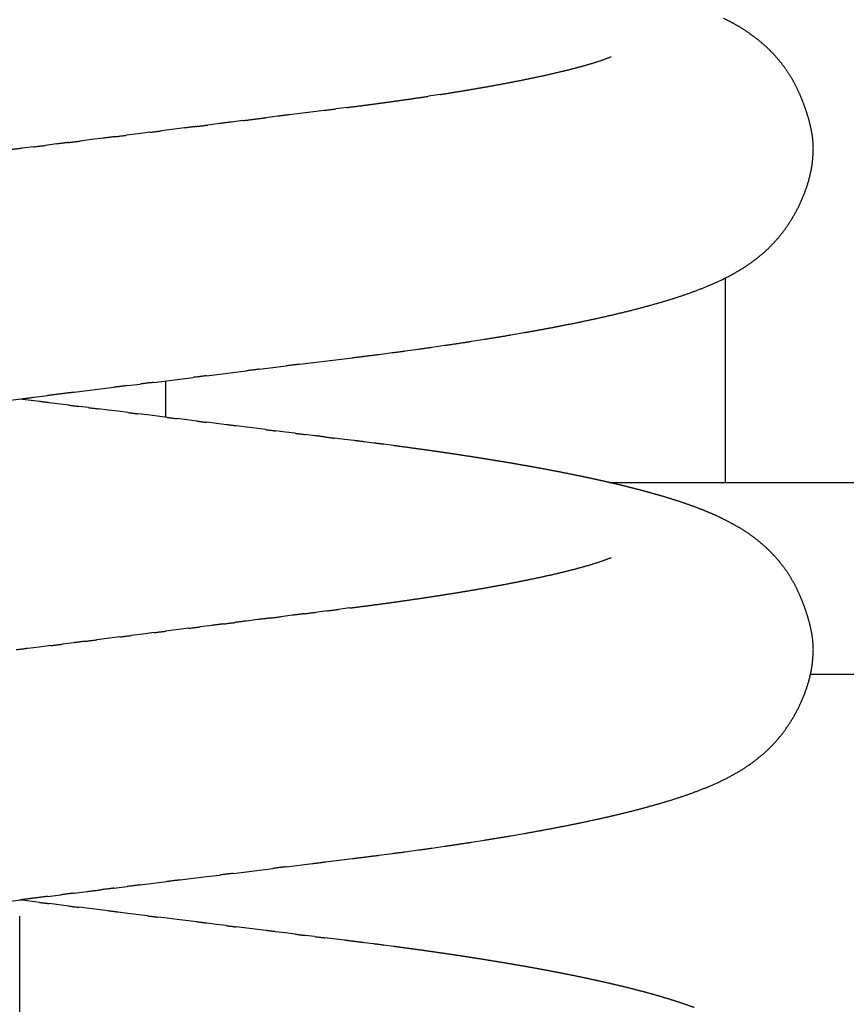
# Model space of a CAD drawing. Units: millimetres. Extents: x 212 to 348, y 234 to 352.
# Drawn here: x 266 to 266, y 327 to 327 of the extents above; entities that cross this region are included whole.
import ezdxf

# ---------------------------------------------------------------- set-up
doc = ezdxf.new("R2010")
doc.units = ezdxf.units.MM
doc.linetypes.add('CENTER', pattern=[50.800000000000004, 31.75, -6.35, 6.35, -6.35])
doc.linetypes.add('HIDDEN2', pattern=[4.762499999999999, 3.175, -1.5875])
doc.layers.add('GAIKEI', color=7, linetype='Continuous')

msp = doc.modelspace()

# ---------------------------------------------------------------- linework, layer by layer
at = {"layer": 'GAIKEI', "color": 8, "linetype": 'CENTER', "ltscale": 0.1}
msp.add_line((265.6025605659019, 313.2132723882177), (265.6025605659019, 332.6324453469714), dxfattribs=at)
at = {"layer": 'GAIKEI', "color": 8, "linetype": 'HIDDEN2'}
for p, q in [((265.7283644076592, 326.7943525956508), (265.7248995479676, 326.7938209505131)), ((265.6936364951984, 326.7895925174145), (265.6832030780983, 326.7882753683542)), ((265.7005918569952, 326.7904725938544), (265.6971142319907, 326.7900321128139)), ((265.6623358645169, 326.7856440660295), (265.6588579665167, 326.7852057457802)), ((265.6692917311993, 326.7865201454323), (265.6658137669928, 326.78608235075)), ((265.679725291161, 326.7878361682596), (265.6762475110194, 326.787396913751)), ((265.6379897189472, 326.7825826593659), (265.6345116146412, 326.7821459790849)), ((265.6414678232531, 326.783019339647), (265.6379897189472, 326.7825826593659)), ((265.6519017741365, 326.7843322585026), (265.6449458900397, 326.7834563181899)), ((265.6136421365022, 326.7795327025827), (265.6101638308168, 326.7790976296386)), ((265.624076943799, 326.7808387953559), (265.6205988319879, 326.7804021750006)), ((265.6275550556097, 326.7812754157113), (265.624076943799, 326.7808387953559)), ((265.6066855163244, 326.7786626273991), (265.6032071918602, 326.7782277052059)), ((265.8138304061249, 326.6781202011817), (265.8138304061249, 326.739419260888)), ((265.7377359977767, 326.7204252317971), (265.7416835466574, 326.7210483545424)), ((265.7495698246948, 326.7223488902513), (265.7535071640313, 326.7230335675978)), ((265.7179612207096, 326.7175564742917), (265.7219204132593, 326.7181007338578)), ((265.7258776668145, 326.7186587602301), (265.7298331649299, 326.7192292501769)), ((265.6862419403937, 326.7135506623439), (265.7021068417998, 326.715512205656)), ((265.7100365964956, 326.7165145145303), (265.7139993996815, 326.7170318297386)), ((265.6584795435205, 326.7101084136535), (265.6703775203009, 326.711585221249)), ((265.6743436033175, 326.712076758966), (265.6783097132297, 326.7125680799091)), ((265.6783097132297, 326.7125680799091), (265.6822758231419, 326.7130594008526)), ((265.6426159277802, 326.7081364910454), (265.6545135949145, 326.7096157928244)), ((265.646314570526, 326.697687156662), (265.646314570526, 326.7086018435467)), ((265.6188213803957, 326.7051715684369), (265.6227871119231, 326.7056659341516)), ((265.6227871119231, 326.7056659341516), (265.6267528427229, 326.7061603056319)), ((265.6267528427229, 326.7061603056319), (265.6307185733412, 326.7066546785544)), ((265.6346843329392, 326.7071488185817), (265.6386501091251, 326.7076428253039)), ((265.5989935536053, 326.7026930887085), (265.6029590982775, 326.7031889511444)), ((265.6084488959722, 326.7024053872871), (265.6025597225816, 326.703139501209)), ((265.6069246333577, 326.703684890071), (265.6108900981175, 326.7041813897773)), ((265.6172824309851, 326.7013024125662), (265.6113934197851, 326.7020378263559)), ((265.6231714838831, 326.7005673327691), (265.6202269420018, 326.700934749057)), ((265.6290606348261, 326.699833038965), (265.6261160353287, 326.7001999931869)), ((265.632005234323, 326.6994660847432), (265.6290606348261, 326.699833038965)), ((265.6349498338204, 326.6990991305214), (265.632005234323, 326.6994660847432)), ((265.6408391054023, 326.6983658051837), (265.6378944417287, 326.6987322438666)), ((265.6437837690759, 326.6979993665005), (265.6408391054023, 326.6983658051837)), ((265.6467284327495, 326.6976329278176), (265.6437837690759, 326.6979993665005)), ((265.6526178659678, 326.696900902), (265.6496730970356, 326.6972664940616)), ((265.6555626348999, 326.6965353099387), (265.6526178659678, 326.696900902)), ((265.6614522456588, 326.6958047132251), (265.65850743919, 326.6961700028031)), ((265.6643970521276, 326.6954394236469), (265.6614522456588, 326.6958047132251)), ((265.6761760738586, 326.6939766222212), (265.667341848853, 326.695074055648)), ((265.6820658488027, 326.6932473525934), (265.6791209407556, 326.6936118214111)), ((265.6850107568497, 326.692882883776), (265.6820658488027, 326.6932473525934)), ((265.6909006074679, 326.6921542235372), (265.6879556795738, 326.6925185328861)), ((265.6997352672237, 326.6910602945385), (265.6967903498093, 326.6914246886075)), ((265.7026801846377, 326.6906959004694), (265.6997352672237, 326.6910602945385)), ((265.7085690303633, 326.689959189341), (265.705624911603, 326.6903299808506)), ((265.7144546626959, 326.6891972498933), (265.7115120531325, 326.6895798339705)), ((265.7789844391218, 326.6781392025952), (266.7126246375769, 326.6781392025952)), ((265.6841574700065, 326.6383844316059), (265.6807138583417, 326.6379489364741)), ((265.6944887034442, 326.6396877595913), (265.6910449971182, 326.6392530147224)), ((265.7013758255779, 326.6405595490463), (265.6979322982965, 326.6401233868731)), ((265.6600509025897, 326.6353461651139), (265.656607064378, 326.6349124647905)), ((265.6738261455275, 326.6370818294073), (265.6703823579491, 326.6366477274483)), ((265.6324992982322, 326.6318837088337), (265.6256112246237, 326.6310194679628)), ((265.6393873190436, 326.6327483703848), (265.6359433171601, 326.632315971705)), ((265.6428313209271, 326.6331807690648), (265.6393873190436, 326.6327483703848)), ((265.6531632130122, 326.6344788690461), (265.6462752959519, 326.6336133815297)), ((265.6118347264577, 326.6292937878142), (265.6083904069991, 326.6288639263249)), ((265.618722914347, 326.6301571162672), (265.6152788410513, 326.629725286975)), ((265.6083904069991, 326.6288639263249), (265.6049460875401, 326.6284340648355)), ((266.7126246375769, 326.6206360502459), (265.8391275378421, 326.6206360502459)), ((265.7495709152326, 326.5723367364802), (265.7535082693061, 326.5730214163892)), ((265.7377370468152, 326.5704130539795), (265.7416846104715, 326.5710361790572)), ((265.7100371630949, 326.5665048291011), (265.7139999811133, 326.5670221462457)), ((265.7179618164313, 326.5675467967889), (265.7219210237999, 326.568091058392)), ((265.725878291591, 326.5686490909449), (265.7298338045115, 326.5692195830271)), ((265.6941752778839, 326.5645186714781), (265.6981413294361, 326.5650105848491)), ((265.6981413294361, 326.5650105848491), (265.7021073809883, 326.5655024982199)), ((265.6664121623893, 326.5610813702443), (265.6703782588419, 326.56157292146)), ((265.6703782588419, 326.56157292146), (265.6743443552941, 326.5620644726756)), ((265.6743443552941, 326.5620644726756), (265.6783104517467, 326.5625560238913)), ((265.6822766505242, 326.5630467484533), (265.6902090695698, 326.5640280239621)), ((265.638650589658, 326.5576316297262), (265.6465824296296, 326.5586175754846)), ((265.6505483515547, 326.5591105328011), (265.6545142756722, 326.5596034725219)), ((265.6545142756722, 326.5596034725219), (265.6584801997896, 326.5600964122428)), ((265.6584801997896, 326.5600964122428), (265.662446123907, 326.5605893519636)), ((265.6188219213136, 326.5551592924586), (265.6227876676843, 326.5556536600237)), ((265.6307189361732, 326.5566441884704), (265.634684731478, 326.557138161207)), ((265.5989937020053, 326.5526833478699), (265.6029592615204, 326.5531792121618)), ((265.6084486362851, 326.5523933372207), (265.6025597225816, 326.5531297418139)), ((265.6108904873799, 326.5541700856603), (265.6148561880536, 326.5546648197359)), ((265.6172821780783, 326.5512901007399), (265.611393140974, 326.5520255177647)), ((265.6290606816992, 326.5498227132181), (265.620226716976, 326.5509225555253)), ((265.6349499268298, 326.5490889648014), (265.632005326368, 326.5494560167728)), ((265.6408391277532, 326.5483548608591), (265.6349499268298, 326.5490889648014)), ((265.6467285241765, 326.5476223283423), (265.643783743329, 326.5479879303713)), ((265.6496733050239, 326.5472567263135), (265.6467285241765, 326.5476223283423)), ((265.6555628667192, 326.5465255222556), (265.6496733050239, 326.5472567263135)), ((265.6614523413791, 326.5457936184711), (265.6585076053479, 326.5461595808057)), ((265.6643970774102, 326.5454276561362), (265.6614523413791, 326.5457936184711)), ((265.6761763730796, 326.5439666376357), (265.6673418302184, 326.5450618288993)), ((265.6820660137118, 326.5432360696942), (265.6791211972467, 326.5436013847246)), ((265.6850108301769, 326.542870754664), (265.6820660137118, 326.5432360696942)), ((265.6909006794735, 326.5421418712207), (265.6879557386255, 326.5425061821721)), ((265.6997356614683, 326.5410502298361), (265.6938456495299, 326.5417777968415)), ((265.7085691790889, 326.5399468272013), (265.7056250473783, 326.5403176203416)), ((265.7144548372325, 326.5391848837918), (265.7115122147256, 326.539567469552))]:
    msp.add_line(p, q, dxfattribs=at)
for centre, radius, start, end in [((265.7657450733911, 326.7220059828818), 0.1063336419622777, 61.94326007448052, 63.5243341743129), ((265.7998804167153, 326.7852763425107), 0.03444519342677645, 57.66833050009188, 62.55022878235344), ((265.7866733947781, 326.7631617791648), 0.06019833208093022, 55.5111806165217, 58.30395415004788), ((265.7904880860751, 326.769231419639), 0.05303626789310457, 52.02548761307283, 55.19497407066743), ((265.7856625832466, 326.7634145990508), 0.06059117875070652, 49.03862980270247, 51.81299251441369), ((265.7983735843814, 326.7788170459083), 0.04063035319941407, 44.19816786148542, 48.33586698348334), ((265.8019335221952, 326.7819306043326), 0.03590839104794501, 39.91467763971885, 44.59638792254774), ((265.7301007871756, 326.9501433370717), 0.1528514603060555, 284.9826934505073, 286.2966781858105), ((265.7495449404015, 326.8846660461823), 0.08454919499686843, 286.1006536352581, 288.4761631005051), ((265.7597837963287, 326.8540193485971), 0.05223736679970706, 288.4774220510859, 292.3219579651283), ((265.7832259953265, 326.7664675219286), 0.06017907719705217, 36.98485841393169, 39.77813312266876), ((265.6952561190471, 327.0906821821864), 0.2976451903619838, 281.7690166735265, 282.44379694614), ((265.6777146362732, 327.1704721016193), 0.3793405492199766, 282.4341480989865, 282.9636035169415), ((265.7173030813062, 326.9976998595923), 0.2020909158931548, 283.0143261656815, 284.0081640896305), ((265.7312578654389, 326.9452591310457), 0.1478342327280905, 283.6802894624558, 285.038874605661), ((265.8055679633956, 326.7832807377461), 0.03221754023981206, 31.78570096540502, 37.00390765779077), ((265.8019346374349, 326.7804824166769), 0.03678288998253509, 27.93914676007085, 32.5097416279617), ((265.6361081189932, 327.3942777543041), 0.6069697787600298, 280.0660302654564, 280.3969283451494), ((265.6673005265458, 327.223598304166), 0.4334635244983834, 280.4130074781999, 280.8763563838901), ((265.6880117765908, 327.1206202520772), 0.3284285477639794, 280.7179069501174, 281.3294405668123), ((265.6071359308576, 327.5179932918331), 0.733947414870353, 281.4259258016423, 281.6995759490421), ((265.7875984836292, 326.7732981749303), 0.05281545838396712, 24.35455411328559, 27.53766844785208), ((265.6196200261321, 327.4928580986078), 0.7069195698062125, 278.8488597896329, 279.1329731129696), ((265.6253919274251, 327.4566162505307), 0.6702210229268237, 279.1375728102207, 279.437242995302), ((265.6704553854546, 327.1905702349204), 0.4003876623996614, 279.3183639323021, 279.8199912866609), ((265.5709142282853, 327.7686545454936), 0.9869793483092996, 279.790299702085, 279.9937943323681), ((265.7834970768099, 326.7714124116007), 0.05732954623643158, 21.44845335634229, 24.38114345986026), ((265.5817958958427, 327.742667822769), 0.9595740049273747, 277.3207877580872, 277.5300941522997), ((265.5819532981772, 327.7428717314327), 0.9597555454273518, 277.5191833003819, 277.7284501063122), ((265.5969718654326, 327.633244254478), 0.8491042055055013, 277.7190277139553, 277.9555651403011), ((265.5757390648537, 327.7876138959983), 1.004926931807739, 277.9363459102499, 278.1362062502224), ((265.6178461520931, 327.496657086921), 0.7109396685285332, 278.095502340236, 278.3780087027996), ((265.6122563426968, 327.5378994304515), 0.7525564935611587, 278.3415409142977, 278.6084248506014), ((265.7392863626822, 326.7549149709984), 0.1045142017186962, 19.39509477321075, 21.0036717658701), ((273.1402887457193, 267.72567636178), 59.53149358168012, 97.19593636881156, 97.19931013254188), ((264.6272760711527, 335.2397829279366), 8.517208611279385, 277.1923457162584, 277.2159268204729), ((265.4490184785724, 328.7772022019174), 2.002594242547707, 277.2167773947448, 277.3170698767171), ((265.7938895658784, 326.7745536842487), 0.04648968855927348, 15.29601247115937, 18.91248345727644), ((268.5644107524397, 303.7709483309912), 23.1969450236771, 97.17821365766767, 97.1868719183695), ((264.2533989920772, 338.0472635515635), 11.34940942549113, 277.1665931471504, 277.1842896801347), ((261.7161860580055, 358.1516922338138), 31.61330586376189, 277.1897440671876, 277.1960972527443), ((265.8028381284789, 326.7765999195045), 0.03732031874187787, 11.38543864351619, 15.89006231726877), ((264.4649444963804, 336.1614447174184), 9.451934706984668, 277.1504005563738, 277.1716496659142), ((266.4320163834133, 320.5885898122182), 6.244661981588514, 97.14426390140693, 97.17642660159707), ((264.9976824116467, 332.038909140369), 5.295144235303841, 277.135001017927, 277.1729310883761), ((265.8105526343066, 326.7777603290415), 0.02953106349700619, 6.440126440007741, 12.13307682794493), ((267.3651843112583, 312.7830823753901), 14.10562021860505, 97.11878187819178, 97.13302054281264), ((264.9920535245579, 331.7965845682652), 5.055408490516888, 277.1024097638884, 277.1421385405961), ((266.4582239197366, 320.1623998489002), 6.670796394041622, 97.12311346941777, 97.153221597648), ((264.8312972254761, 333.1910382197943), 6.459028805322661, 277.1124307655033, 277.143526028305), ((265.7976285678368, 326.7769701593149), 0.04246740159063691, 1.586171257906176, 5.543642879837153), ((266.9541151828413, 315.9605390159597), 10.90171275431254, 97.11822059968311, 97.13664386918289), ((255.5709073438999, 407.0397128809706), 80.88604967070933, 277.1272282412103, 277.1297113046592), ((265.7890582222477, 326.7795409786114), 0.05104055017313978, 353.9495152304739, 358.4334986952242), ((265.8079568230187, 326.7778748377227), 0.03207335774548038, 346.2127909400509, 353.3508069195837), ((265.8049108594653, 326.7778595918935), 0.03503575692006248, 340.8888085152199, 347.4242030885472), ((265.7634651403139, 326.7934285548906), 0.07930272648788934, 337.1772999326773, 340.0640898040238), ((265.7981575139679, 326.7794445694252), 0.04190615557804098, 330.93763126374, 336.4015966453711), ((265.7942713287019, 326.7810931855802), 0.04610603514131038, 326.52692136752, 331.4927739032794), ((265.7960535597237, 326.7796417712645), 0.04381946711254411, 321.6000205786934, 326.8246620909977), ((265.7999224976643, 326.7764493478705), 0.03880456461723771, 315.8460941721503, 321.7457547719169), ((265.801242033148, 326.7743973785093), 0.03643265636670041, 310.4303172926251, 316.7158909300405), ((265.794006895144, 326.782000362889), 0.04687797031155363, 301.368273096606, 306.2522146652856), ((265.7755330519155, 326.8062334388161), 0.07734647076403552, 306.6727538081194, 309.6325916671018), ((265.7810878930216, 326.8035230046602), 0.07197986919563029, 298.0500854885345, 301.2309002754875), ((265.775098085706, 326.8171911105221), 0.08687253529216014, 292.0259736056661, 294.6616586255359), ((265.7841880663074, 326.7983148729546), 0.06592628990925337, 294.32742158039, 297.8007183613751), ((265.757962259635, 326.8615560644354), 0.134445076950685, 288.2988167028838, 290.0019160125823), ((265.7672475669936, 326.8358922926058), 0.1071532727070694, 290.0303115930955, 292.167187355447), ((265.7110339494754, 327.0168744664684), 0.2967134668563755, 285.9422067454969, 286.713912476493), ((265.75675083878, 326.8636069334377), 0.1367735276807704, 286.8367409055168, 288.5108879995388), ((265.6979077705799, 327.0785450860536), 0.3596753354922255, 283.344471743095, 283.9810925219209), ((265.7181261166701, 326.9974294092342), 0.2760778837916855, 283.9765882944508, 284.805974532129), ((265.7197997313672, 326.9898379316584), 0.2683109746028732, 284.8747204425153, 285.7281122519848), ((265.6764382244093, 327.1786602643598), 0.4620604361911382, 281.5828469406246, 282.0784050071239), ((265.7237268641748, 326.9617777701535), 0.2400856374231505, 281.8733812135353, 282.8271233793506), ((265.6956306303978, 327.0898325419993), 0.37118381016361, 282.6674569530802, 283.2843418588889), ((265.6549363660931, 327.2850918475291), 0.5706362346062367, 279.9470745422507, 280.3483418535209), ((265.6496324327108, 327.3148944613277), 0.6009068469604092, 280.3353884487093, 280.7164420048012), ((265.6534985475533, 327.294272944609), 0.5799260828244358, 280.719984331906, 281.1148236969989), ((265.6507721276594, 327.3071729152061), 0.5931097042081207, 281.1330310388808, 281.519094171427), ((265.6422879131209, 327.3323356762418), 0.6193098811459773, 278.4960361782759, 278.8657670018029), ((265.6582742368154, 327.2453942865737), 0.5309385740424145, 279.0384851479027, 279.469754337626), ((265.6662406246777, 327.2095176060806), 0.4942439815094057, 279.2431012505314, 279.7063906421154), ((265.6388541085873, 327.2997079130711), 0.5875016875391745, 277.3486342941798, 277.7383825521463), ((265.6397102868157, 327.3154057291528), 0.6029359520663781, 277.8366728055709, 278.2164437097959), ((265.6454765263156, 327.2951088197743), 0.5820251894532349, 278.3335965652202, 278.7270125723719), ((265.5032635491734, 328.3077796592446), 1.604635254124801, 277.1182795903385, 277.2609777010583), ((265.5913320735857, 327.6378645772668), 0.9289653932540947, 277.0949206917776, 277.341408168502), ((267.7281855383674, 310.1239431354917), 16.71479715115934, 97.05809502148352, 97.07179416262373), ((267.767958374338, 309.8909066737368), 16.95095555061045, 97.05419997044172, 97.0677082570551), ((268.0064334800621, 307.7911959322131), 19.06405353455873, 97.07458651575857, 97.086597516641), ((270.9840897253501, 283.7589148795612), 43.28009861972574, 97.09989499503621, 97.10518561059163), ((267.8012211988633, 309.3510018049153), 17.49084621248517, 97.08914241025082, 97.10223373584876), ((262.518996792888, 351.378699911666), 24.86748207325954, 277.1239268018851, 277.1331347452079), ((266.8607503588396, 316.7205265567061), 10.06158608258354, 97.11301393235036, 97.1357716126418), ((269.1257432934684, 298.5662624480142), 28.35659901666271, 97.10408129216384, 97.11215625086852), ((263.9446764454439, 313.3619770540599), 13.44377799880319, 82.87832716868314, 82.8909737724093), ((269.3440309453503, 356.5357818241308), 30.06634025365235, 262.8798271011694, 262.8854818676569), ((267.965561245458, 345.464906465496), 18.90997654369568, 262.8844621149696, 262.8934530374586), ((267.7320007625447, 343.5178904599873), 16.9490225199502, 262.8927550746336, 262.9027862214372), ((266.9227244373495, 336.939531066593), 10.32107762245815, 262.8983465154125, 262.9148194205454), ((269.2134370657331, 355.3651273179518), 28.88852087226851, 262.9255610570498, 262.9314463751062), ((263.6030125799057, 310.0690218885084), 16.75371797527584, 82.9222454471742, 82.93239353090644), ((266.4779619494353, 333.1543515940915), 6.509938968027548, 262.9252962378535, 262.9514129382853), ((272.4143848550588, 381.072011879367), 54.79392435364326, 262.9455570908327, 262.9486599554966), ((264.100756426431, 313.8368336304594), 12.95329402381082, 82.93546736453068, 82.94859283920606), ((267.5170670885926, 341.3927393744303), 14.8135769109741, 262.9302387025397, 262.9417158855642), ((265.5357325430534, 325.3351580898104), 1.365779730101707, 82.85434155572837, 82.97882582673489), ((265.6153553947435, 325.9552061835625), 0.7406421277283605, 82.54030214358285, 82.76985697115968), ((265.6341579456279, 326.0830448378987), 0.6114477159485512, 82.17593206485823, 82.45399066290449), ((265.5920511371592, 325.7555168849084), 0.941663080416826, 82.17013681631747, 82.35068762150605), ((265.5555515278047, 325.4903973965488), 1.209283265090711, 82.02757269356297, 82.16816678266709), ((265.6021150296713, 325.820750231533), 0.8756651669947609, 81.85269449379473, 82.04685323422835), ((265.6042144992882, 325.8333887827213), 0.8628566907908415, 81.6747218009816, 81.87176275269458), ((265.5874404649616, 325.7181614139005), 0.9792985565941162, 81.50618909766176, 81.67980128130955), ((265.581595798125, 325.6789397029052), 1.018953349388737, 81.34004112484406, 81.50689682416262), ((265.6098784859482, 325.8627662847807), 0.8329640332700906, 81.15529075927697, 81.35940305686626), ((265.5143030141926, 325.2579136217697), 1.445320320009163, 80.98062514911392, 81.09825866952401), ((265.5997197682426, 325.7962516920203), 0.9002479414044344, 80.78961613851602, 80.97847301988809), ((265.5909999581108, 325.7476643051262), 0.9496049611101661, 80.56046676156022, 80.73950752631049), ((265.6417755339187, 326.0547970345447), 0.6383035753457683, 80.26863529661104, 80.53499461435581), ((265.658055548852, 326.1429287797995), 0.5486893592552766, 80.07875003817176, 80.38861188408764), ((265.6460157816757, 326.0726197438887), 0.6200213953168291, 79.8280212600555, 80.10223477831751), ((265.3219041489608, 324.2918246324159), 2.430069560488814, 79.65141831218874, 79.72138261080438), ((265.6875826238959, 326.2951418198005), 0.3936510422086937, 79.19933455296697, 79.63123481910861), ((265.5063580069653, 325.3461979488714), 1.359744630639783, 79.0663313120628, 79.19136808924559), ((265.7010214595376, 326.3532514269112), 0.3340494959865317, 78.57787039432141, 79.08683143507075), ((265.6001867647959, 325.8534300780942), 0.8439406687678654, 78.3862540132177, 78.58771125399453), ((265.7100200481707, 326.3870984593979), 0.29908726868651, 77.84659395079017, 78.41505063411257), ((265.5846354276071, 325.806098474188), 0.8934627929562643, 77.63984935666444, 77.83014041763325), ((265.7083554539136, 326.3726297947979), 0.3135801440078333, 77.02146293514444, 77.56364648780816), ((265.6935581387926, 326.3065058190593), 0.3813384482644473, 76.64040742710442, 77.08625265378448), ((265.7181285542193, 326.4105669172046), 0.274416090445425, 75.99181836747466, 76.61137960841917), ((265.6768393376556, 326.2452274506383), 0.4448330428357383, 75.60456683536735, 75.98677209285829), ((265.7432874348625, 326.5047285704427), 0.1769597115484476, 74.59410951196246, 75.55488462481367), ((265.6977463274998, 326.3379751341397), 0.3498198352715462, 74.1726598588442, 74.65867323916557), ((265.7553527489424, 326.5405778465475), 0.1391867640742309, 73.01894853584531, 74.2404620913111), ((265.7148985627297, 326.4088257317736), 0.2770096157678471, 72.36144165497869, 72.97519836143786), ((265.7525168017889, 326.5287281522897), 0.1513461884635959, 71.05556544472257, 72.17893228682131), ((265.7697350871059, 326.5779859436193), 0.09916700296385034, 69.51096681544651, 71.22545585695381), ((265.7608479682683, 326.5535354743607), 0.1251816749636093, 68.25966465466972, 69.61781187265466), ((265.7694414836192, 326.5757744217244), 0.1013418147568464, 66.43783984388473, 68.1154682746811), ((265.7840265811594, 326.6089287583178), 0.06512145835925574, 63.92904410746871, 66.53977193553406), ((265.7686996326437, 326.5777942687428), 0.09982401089294775, 62.17758676270828, 63.88064014253138), ((265.7744661574023, 326.5903772913255), 0.08600765350819717, 59.68596941997385, 61.66262873933744), ((265.7871275895903, 326.6133947581201), 0.05975055637926958, 56.1811815241209, 59.0266477477608), ((265.8050048764202, 326.6392470345808), 0.02832630498285631, 51.11596292142737, 57.11959170523282), ((265.7835136504376, 326.6108124957252), 0.06396111531030434, 49.4618439243542, 52.11976159295606), ((265.7985721786296, 326.6289992457199), 0.04035407203331073, 44.71452883208895, 48.92730421607751), ((265.7527698338998, 326.7228791228296), 0.07236245586089513, 289.0360491273347, 291.7839560232289), ((265.8018825364494, 326.6318844975091), 0.03597275128919276, 40.43242697262608, 45.15853600178843), ((265.7327774834829, 326.7909229775314), 0.1432620031574054, 284.9418389259208, 286.3300258489392), ((265.7509491530799, 326.7301521841914), 0.07983427302921049, 286.0776253165411, 288.5687676708807), ((265.7819107857143, 326.6154436643188), 0.06183894578294102, 37.27735291018301, 40.02622886835826), ((265.8052782326542, 326.6330520089517), 0.03258055933561614, 32.30863019519948, 37.52683688410571), ((265.7055664154502, 326.8922914356095), 0.248181131646433, 281.7723566710811, 282.5736917512363), ((265.7159386403509, 326.8515624183656), 0.2061747745830626, 282.2243821022456, 283.1889867226308), ((265.6820900250435, 326.993173905694), 0.3517745621335456, 283.2940710931511, 283.8594178167164), ((265.727427645554, 326.8100382635328), 0.1631105348311777, 283.806977441521, 285.0262472189568), ((265.7748396229546, 326.6144941965096), 0.06822797776928612, 29.32659367370118, 31.81811389625834), ((265.5725797803332, 327.6091093722673), 0.9773020785732245, 279.813277083889, 280.0167717141695), ((265.6627138580776, 327.0955018415902), 0.4558462905024982, 280.0890333391089, 280.5253118907336), ((265.6687571808802, 327.0670794905698), 0.4267988907275903, 280.4246637714788, 280.8906348186194), ((265.6750148888593, 327.0358629779738), 0.3949623774133953, 280.85478681537, 281.3583178254747), ((265.5609118059585, 327.5969439581621), 0.9675273233632881, 281.4392535921085, 281.6448041011732), ((265.8062754853468, 326.6324606603518), 0.03202224159555463, 23.53849474263795, 28.84879345825463), ((265.6133584475465, 327.3805936772227), 0.7451768318669773, 278.3839589415646, 278.6508428875723), ((265.6206882309593, 327.3359998999734), 0.6999880998169279, 278.6067305242537, 278.8908438374306), ((265.6093419777268, 327.407965938216), 0.772843032425283, 278.8973227514974, 279.1546531000751), ((265.6146386042551, 327.3753703368536), 0.7398199264120082, 279.151307071146, 279.4201237818161), ((265.6167286976674, 327.3584526831571), 0.7227886668234839, 279.4761716486752, 279.7513221325127), ((265.7820063214096, 326.6207896432114), 0.05894162683100661, 21.63346277454996, 24.51804313850197), ((265.5263846022168, 328.0165162976066), 1.38703961809395, 277.2478452313482, 277.3912267561852), ((265.5507402575261, 327.8275200960014), 1.196480617973076, 277.3988838160228, 277.565101163869), ((265.5832032416438, 327.5835350112874), 0.9503453655282083, 277.5615351258245, 277.7708019388144), ((265.5766696255297, 327.6327823247111), 1.000023866342726, 277.7601941629875, 277.9590651660325), ((265.6156450695836, 327.3562618331426), 0.7207703382970216, 277.934308399, 278.2102292281226), ((265.6025718204123, 327.449266951967), 0.8146892301701162, 278.1861489763517, 278.4302612663216), ((265.7381853347136, 326.6044956591207), 0.1056878017439165, 19.4778122095487, 21.08638920220795), ((265.2223579350583, 330.262932612686), 3.653846850267751, 277.1520113558778, 277.2064405439788), ((266.4735670774655, 320.3929005928836), 6.295175605818288, 97.1722143926221, 97.2038061925191), ((264.3872429653503, 336.9646165732391), 10.40735472411638, 277.1776424761442, 277.1967516476043), ((264.6377527586387, 335.0069197263584), 8.433697981474879, 277.1980368180822, 277.2216179241966), ((265.7936758845771, 326.6244662446269), 0.04671503926111115, 15.4400901983794, 19.07942613668706), ((264.0938186211407, 339.0335282838435), 12.49671884723294, 277.1680697900785, 277.1839840421195), ((266.533480800068, 319.7002490885215), 6.989882062493541, 97.14978100301022, 97.17823297512268), ((265.2764938213019, 329.724085028282), 3.112459426166541, 277.1426027479119, 277.2064994569273), ((266.5355553251234, 319.7765818564304), 6.914407278851493, 97.18803921056278, 97.21680175247194), ((266.4700297279194, 320.3230042319318), 6.364080141823706, 97.15579959342504, 97.1870493456917), ((265.802104083887, 326.6264101850231), 0.03807528100008852, 11.5320774011146, 15.99696998992716), ((260.2838077122713, 369.2610807640622), 42.96343728398877, 277.1515377826967, 277.1561667403846), ((261.3269737462166, 361.0051209286445), 34.64183737821821, 277.1567978037733, 277.1625387213469), ((265.8103560833138, 326.6277203669453), 0.02973019089619519, 6.519005090507626, 12.2374046555001), ((264.8583147701538, 332.6576557694074), 6.075272874996455, 277.1247796681494, 277.1575149763881), ((267.0229590176558, 315.4269793570112), 11.2908401343445, 97.12673255374033, 97.14434647167998), ((264.5237892578693, 335.4179188662227), 8.855710738363351, 277.1247691152284, 277.1472264805851), ((265.7970281484912, 326.6269212738289), 0.04306867976808187, 1.616092181829579, 5.56214222699204), ((266.3836029094375, 320.3974004656515), 6.279497285646915, 97.1230029821834, 97.15467365925988), ((265.7891592082942, 326.6295234265293), 0.05093938908627241, 353.9462578657729, 358.4391553423613), ((265.8078634071952, 326.6278805878422), 0.03216802511724203, 346.2255898364804, 353.3426340407284), ((265.8048765581652, 326.6278608836036), 0.0350718873776014, 340.8901081748341, 347.4187518133597), ((265.7639910668518, 326.6431937470608), 0.07873168980158532, 337.179826917696, 340.0875566817045), ((265.7981624436076, 326.6294441568838), 0.04190638734308463, 330.9232956551895, 336.387261034533), ((265.7945933537671, 326.6308799316844), 0.04572593843513823, 326.5172185474208, 331.524361358803), ((265.7960751673093, 326.6296144963593), 0.04379255241318304, 321.600658342258, 326.8285305091625), ((265.799706126999, 326.6266407198289), 0.03909991158847766, 315.8557446132864, 321.7108842790737), ((265.7762092505398, 326.655299643096), 0.07620356852722966, 306.6800887760557, 309.6843120847072), ((265.8010630281537, 326.6245753161555), 0.03669165968582229, 310.4532512098942, 316.6944394014064), ((265.7936602437124, 326.6325318077872), 0.04752149856148784, 301.3858768577106, 306.2036963758316), ((265.78179404755, 326.6522259645436), 0.07051401017042462, 298.0359282708514, 301.2828651165009), ((265.7741986518528, 326.6691934842993), 0.08907755180740362, 292.0772690695055, 294.6477273893574), ((265.7847395543133, 326.6472204363768), 0.06471187526133847, 294.2785901333146, 297.8171136061787), ((265.756357517622, 326.7160580407153), 0.1392335793228994, 288.3431002323968, 289.9876352736313), ((265.7673078248376, 326.6859046985498), 0.1071534775358926, 289.9962999276405, 292.1331756966469), ((265.7160543861537, 326.8500055564809), 0.2791252080666886, 285.901968243151, 286.7223024910957), ((265.7581093104835, 326.7091761595927), 0.1321510299139902, 286.8284674617133, 288.5611788175444), ((265.7026090453509, 326.908941640095), 0.3395281150921008, 283.335803196362, 284.0102022941418), ((265.7147245504185, 326.860149923979), 0.2892547305263137, 284.0215153815276, 284.813123300345), ((265.7156139892714, 326.8554931398807), 0.2845255071797131, 284.8797191498566, 285.6844824458202), ((265.6612704015838, 327.103361549043), 0.5382960197906216, 281.1424382745377, 281.5678148637764), ((265.6582619778066, 327.1166569683202), 0.551924726869852, 281.5970083418218, 282.0118816017779), ((265.7258719429389, 326.8020179628231), 0.2301052092251029, 281.8503660575187, 282.8454795766273), ((265.6956303125168, 326.9398215554035), 0.3711851991515474, 282.6676490242944, 283.2845339231164), ((265.6549359925922, 327.1350816084337), 0.570638373418459, 279.9471876251255, 280.3484549354687), ((265.6496320254254, 327.1648843249351), 0.6009090926156004, 280.3354972924219, 280.716550851646), ((265.6534981391533, 327.144262733074), 0.5799282549265388, 280.7200985920538, 281.1149379571491), ((265.6479048720432, 327.1467393485351), 0.5832853653406259, 278.4668560662802, 278.8594233573742), ((265.6582739203949, 327.0953838997987), 0.5309405573752639, 279.0386019206827, 279.4698711146982), ((265.6662403139247, 327.0595070933879), 0.4942458353531056, 279.2432293022773, 279.7065186873661), ((265.6388538169192, 327.1497003306667), 0.5875038830452862, 277.3486925341491, 277.7384407938741), ((265.6397099724541, 327.1653982015465), 0.6029382059770281, 277.8367320461963, 278.2165029523152), ((265.6403562149496, 327.180600741003), 0.6178941328106339, 278.3263087485587, 278.6968882862455), ((264.1666717991569, 338.8960011062105), 12.42572838571793, 277.0428440934415, 277.0612719244447), ((265.4665714968411, 328.4485847139659), 1.89775545947847, 277.1295282686418, 277.2501862071431), ((265.5913316284247, 327.4878582860912), 0.9289688889673057, 277.094955836916, 277.3414433084386), ((267.8109782552489, 309.3419004521202), 17.35221168271254, 97.04657304023743, 97.05976900777178), ((324.6067472835771, -147.7693148820556), 477.9783348113693, 97.08518696644325, 97.08566602419116), ((267.0697891620124, 315.2325735169625), 11.41510215394228, 97.06183084757383, 97.0818901706394), ((264.5990740769494, 334.7580453813331), 8.266028034410509, 277.1141122214553, 277.1418134608899), ((266.4771110587898, 319.7544786001222), 6.854621529780879, 97.0928468140936, 97.1262518980829), ((267.5939080587817, 310.8276320496907), 15.85105417814475, 97.08558937502252, 97.10003505239041), ((268.9535556240585, 299.7698001938139), 26.99214492449855, 97.12216536220383, 97.13064854219711), ((269.2241198216745, 297.5955686660666), 29.18314620463498, 97.11216661442486, 97.1200128974105), ((267.8032701084292, 344.110625540284), 17.6948794681195, 262.874847270407, 262.8844556365582), ((270.9671610671165, 283.6446584034539), 43.24252326314681, 97.10467252872046, 97.10996776142208), ((266.6076724220513, 334.4736892554226), 7.984064203241042, 262.8743402847591, 262.8956350633727), ((263.1644620978511, 306.7466043497898), 19.95599418042433, 82.89724303728686, 82.90576272688094), ((266.3875107199589, 332.5283924253647), 6.026472246638561, 262.8828430922466, 262.911055099886), ((262.6662796447013, 302.479668712961), 24.25179191030063, 82.912687869631, 82.9196984393538), ((266.8647349647745, 336.1955994010108), 9.724537302587647, 262.9096736173795, 262.9271571101913), ((261.3970474944709, 292.0317575490877), 34.77647940967279, 82.92714554116961, 82.93203444551193), ((266.7557440611424, 335.1798598547942), 8.70310578860574, 262.9330605440789, 262.9525959702), ((267.7251946275508, 342.9852985626213), 16.56851694766733, 262.9473885604781, 262.9576501233736), ((265.2119798727095, 322.5989783527742), 3.972132474300052, 82.9037917452955, 82.94659466714278), ((265.4793983910667, 324.7378473353978), 1.816611578772812, 82.84625763596476, 82.93984883679016), ((265.6153549833679, 325.8051906258883), 0.7406453683456097, 82.54029026562439, 82.76984509859872), ((265.6249437209087, 325.8621621993726), 0.6829143102642358, 82.21948100834719, 82.46844198064099), ((265.6099381361853, 325.7349696867792), 0.8109707258129265, 82.17598350938577, 82.38563193781071), ((265.5976042749186, 325.6447572627535), 0.9020223714062798, 81.99141326664736, 82.17989948264811), ((265.5612141755912, 325.3869453252422), 1.162389850039721, 81.83940686002941, 81.98567347754343), ((265.5670011279713, 325.4251697415709), 1.123731084065303, 81.70353034123657, 81.85482887350267), ((265.6178779014977, 325.7700822611425), 0.7750871213616749, 81.52668817285144, 81.74604277196998), ((265.5815951275469, 325.5289255385257), 1.018957804260741, 81.34000584860465, 81.50686155222331), ((265.6098779170231, 325.7127528673761), 0.832967734161168, 81.15524670571538, 81.3593589940085), ((265.5880454539493, 325.5765252145619), 0.9709325586200728, 80.9431500217411, 81.11825883227726), ((265.5364186675138, 325.2575236600942), 1.294084031831126, 80.77777833630324, 80.90915993254673), ((265.5909992700705, 325.5976477773186), 0.9496092017457662, 80.56045082367902, 80.73949157644508), ((265.6399512514786, 325.8905347045542), 0.652659786830756, 80.32221679582524, 80.58271825082306), ((265.6074702749618, 325.7011324210766), 0.8448269383162785, 80.10884021603677, 80.31008713316862), ((265.6553749164297, 325.9767096826936), 0.5651169988445162, 79.79325437188395, 80.09411015045589), ((265.5648831411011, 325.4724140780692), 1.07746724085042, 79.6515065106274, 79.80930135245202), ((265.6714663690994, 326.0598699939804), 0.4804216761133824, 79.21674011879826, 79.57063549429566), ((265.6051891096956, 325.7091397679358), 0.837358947583085, 79.04877947184254, 79.25182113966763), ((265.6912624286608, 326.1549636224426), 0.3833022906825246, 78.57700493938131, 79.02056891320743), ((265.666828647031, 326.0305518161356), 0.5100893145066774, 78.32120484106214, 78.6545158856644), ((265.7020636093431, 326.1982985550847), 0.3386833158267021, 77.91214943855012, 78.41414939147784), ((265.6412120593859, 325.9181092722993), 0.625403692588915, 77.564480158739, 77.83633428377625), ((265.6963573708068, 326.1684019725917), 0.3691080868909302, 77.09661436851702, 77.55723485061408), ((265.7098318848492, 326.2266789404302), 0.3092937895716076, 76.5692481257926, 77.11894759637113), ((265.7051476537507, 326.2068376899327), 0.3296804191609156, 76.0626483610901, 76.57835536445869), ((265.6940428188052, 326.1643076346626), 0.3736334767621654, 75.52570867805287, 75.98074826491798), ((265.7396848938205, 326.3406548776669), 0.1914755156709703, 74.67253226614844, 75.56047305565795), ((265.7089528281793, 326.2288583515956), 0.3074191156134211, 74.10323804263649, 74.65628618235088), ((265.7530444471283, 326.3828194299304), 0.1472692811065521, 73.04008028253037, 74.19455906624565), ((265.7148981977979, 326.2588122194383), 0.2770108402738262, 72.36137740858629, 72.97513410156203), ((265.7525165946925, 326.3787151793366), 0.1513468521470863, 71.05544370117256, 72.17881056558069), ((265.7718807027035, 326.4337980476283), 0.09296203675891454, 69.49301087207843, 71.32194478744637)]:
    msp.add_arc(centre, radius, start, end, dxfattribs=at)

doc.saveas('drawing.dxf')
